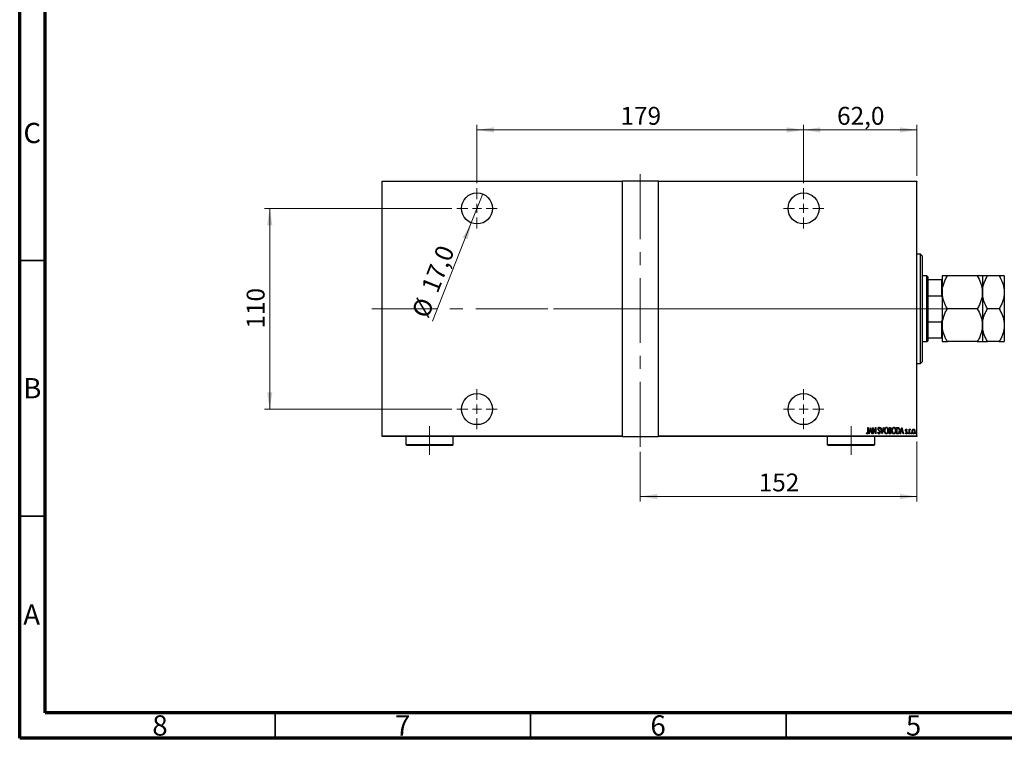
# Model space of a CAD drawing. Units: millimetres. Extents: x 15 to 417, y 5 to 292.
# Drawn here: x 15 to 208, y 5 to 146 of the extents above; entities that cross this region are included whole.
import ezdxf

# ---------------------------------------------------------------- set-up
doc = ezdxf.new("R2010")
doc.units = ezdxf.units.MM
doc.linetypes.add('CENTERX2', pattern=[20.32, 12.7, -2.54, 2.54, -2.54])
doc.styles.add('SLDTEXTSTYLE0', font='TXT', dxfattribs={"width": 0.75})
doc.dimstyles.new('SLDDIMSTYLE0', dxfattribs={"dimtxt": 3.5, "dimasz": 3.302, "dimexe": 0, "dimexo": 0.0625, "dimgap": 0.875, "dimtad": 1, "dimdec": 0, "dimlfac": 2.8, "dimrnd": 1e-09, "dimzin": 12, "dimdsep": 46, "dimtxsty": 'SLDTEXTSTYLE0', "dimsah": 1, "dimcen": 0.09, "dimadec": 0, "dimazin": 3, "dimtfac": 1, "dimtdec": 0, "dimtofl": 0, "dimtmove": 0, "dimatfit": 3, "dimfxl": 1, "dimfrac": 2, "dimtolj": 1, "dimtzin": 12, "dimarcsym": 0})
doc.dimstyles.new('SLDDIMSTYLE5', dxfattribs={"dimtxt": 3.5, "dimasz": 3.302, "dimexe": 0, "dimexo": 0.0625, "dimgap": 0.875, "dimtad": 1, "dimdec": 1, "dimlfac": 2.8, "dimrnd": 1e-09, "dimzin": 12, "dimdsep": 46, "dimtxsty": 'SLDTEXTSTYLE0', "dimblk1": 'NONE', "dimsah": 1, "dimcen": 0, "dimadec": 0, "dimazin": 3, "dimtfac": 1, "dimtdec": 1, "dimtmove": 0, "dimatfit": 3, "dimldrblk": 'NONE', "dimfxl": 1, "dimfrac": 2, "dimtolj": 1, "dimtzin": 12, "dimarcsym": 0})
doc.dimstyles.new('SLDDIMSTYLE6', dxfattribs={"dimtxt": 3.5, "dimasz": 3.302, "dimexe": 0, "dimexo": 0.0625, "dimgap": 0.875, "dimtad": 1, "dimdec": 1, "dimlfac": 2.8, "dimrnd": 1e-09, "dimzin": 12, "dimdsep": 46, "dimtxsty": 'SLDTEXTSTYLE0', "dimsah": 1, "dimcen": 0.09, "dimadec": 0, "dimazin": 3, "dimtfac": 1, "dimtdec": 1, "dimtmove": 0, "dimatfit": 0, "dimfxl": 1, "dimfrac": 2, "dimtolj": 1, "dimtzin": 12, "dimarcsym": 0})

# ---------------------------------------------------------------- blocks, each defined once
blk = doc.blocks.new('_D_13')
at = {"color": 7, "linetype": 'Continuous', "lineweight": 0}
for p, q in [((190.58, 63.06), (190.58, 51.31)), ((136.48, 61.06), (136.48, 51.31)), ((136.48, 52.31), (190.58, 52.31))]:
    blk.add_line(p, q, dxfattribs=at)
at = {"color": 7, "linetype": 'Continuous', "lineweight": 18}
for points in [[(136.48, 52.31), (139.78, 51.8), (139.78, 52.82)], [(190.58, 52.31), (187.28, 52.82), (187.28, 51.8)]]:
    blk.add_solid(points, dxfattribs=at)
at = {"color": 7, "linetype": 'Continuous', "lineweight": 18, "insert": (159.65, 56.82), "char_height": 3.5, "attachment_point": 1, "style": 'SLDTEXTSTYLE0'}
blk.add_mtext('152', dxfattribs=at)
blk = doc.blocks.new('_D_14')
at = {"color": 7, "linetype": 'Continuous', "lineweight": 0}
for q in [(105.63, 111.53), (95.79, 86.61)]:
    blk.add_line((103.4, 105.88), q, dxfattribs=at)
at = {"color": 7, "linetype": 'Continuous', "lineweight": 18}
blk.add_solid([(103.4, 105.88), (101.71, 102.99), (102.66, 102.62)], dxfattribs=at)
at = {"color": 7, "linetype": 'Continuous', "lineweight": 18, "char_height": 3.5, "attachment_point": 1, "rotation": 68.4552, "style": 'SLDTEXTSTYLE0'}
for s, insert in [('17,0', (93.52, 93.18)), ('%%c', (91.63, 88.25))]:
    blk.add_mtext(s, dxfattribs=dict(at, insert=insert))
blk = doc.blocks.new('_None')
blk = doc.blocks.new('_D_15')
at = {"color": 7, "linetype": 'Continuous', "lineweight": 0}
for p, q in [((104.51, 113.63), (104.51, 125.06)), ((104.51, 124.06), (168.44, 124.06)), ((168.44, 113.63), (168.44, 125.06))]:
    blk.add_line(p, q, dxfattribs=at)
at = {"color": 7, "linetype": 'Continuous', "lineweight": 18}
for points in [[(104.51, 124.06), (107.81, 123.55), (107.81, 124.57)], [(168.44, 124.06), (165.14, 124.57), (165.14, 123.55)]]:
    blk.add_solid(points, dxfattribs=at)
at = {"color": 7, "linetype": 'Continuous', "lineweight": 18, "insert": (132.6, 128.57), "char_height": 3.5, "attachment_point": 1, "style": 'SLDTEXTSTYLE0'}
blk.add_mtext('179', dxfattribs=at)
blk = doc.blocks.new('_D_16')
at = {"color": 7, "linetype": 'Continuous', "lineweight": 0}
for p, q in [((99.58, 108.7), (62.94, 108.7)), ((63.94, 108.7), (63.94, 69.42)), ((99.58, 69.42), (62.94, 69.42))]:
    blk.add_line(p, q, dxfattribs=at)
at = {"color": 7, "linetype": 'Continuous', "lineweight": 18}
for points in [[(63.94, 108.7), (63.43, 105.4), (64.45, 105.4)], [(63.94, 69.42), (64.45, 72.72), (63.43, 72.72)]]:
    blk.add_solid(points, dxfattribs=at)
at = {"color": 7, "linetype": 'Continuous', "lineweight": 18, "insert": (59.43, 85.18), "char_height": 3.5, "attachment_point": 1, "rotation": 90, "style": 'SLDTEXTSTYLE0'}
blk.add_mtext('110', dxfattribs=at)
blk = doc.blocks.new('_D_17')
at = {"color": 7, "linetype": 'Continuous', "lineweight": 0}
for p, q in [((168.44, 113.63), (168.44, 125.06)), ((168.44, 124.06), (190.58, 124.06)), ((190.58, 115.06), (190.58, 125.06))]:
    blk.add_line(p, q, dxfattribs=at)
at = {"color": 7, "linetype": 'Continuous', "lineweight": 18}
for points in [[(168.44, 124.06), (171.74, 123.55), (171.74, 124.57)], [(190.58, 124.06), (187.28, 124.57), (187.28, 123.55)]]:
    blk.add_solid(points, dxfattribs=at)
at = {"color": 7, "linetype": 'Continuous', "lineweight": 18, "insert": (174.99, 128.57), "char_height": 3.5, "attachment_point": 1, "style": 'SLDTEXTSTYLE0'}
blk.add_mtext('62,0', dxfattribs=at)
blk = doc.blocks.new('SW_CENTERMARKSYMBOL_3')
at = {"color": 0, "linetype": 'Continuous', "lineweight": 18}
for p, q in [((0, 1.79), (0, 3.93)), ((-1.79, 0), (-3.93, 0)), ((0, 0), (-0.89, 0)), ((0, 0), (0, 0.89)), ((0, 0), (0, -0.89)), ((0, 0), (0.89, 0)), ((1.79, 0), (3.93, 0)), ((0, -1.79), (0, -3.93))]:
    blk.add_line(p, q, dxfattribs=at)
blk = doc.blocks.new('SW_CENTERMARKSYMBOL_4')
at = {"color": 0, "linetype": 'Continuous', "lineweight": 18}
for p, q in [((0, 1.79), (0, 3.93)), ((-1.79, 0), (-3.93, 0)), ((0, 0), (-0.89, 0)), ((0, 0), (0, 0.89)), ((0, 0), (0, -0.89)), ((0, 0), (0.89, 0)), ((1.79, 0), (3.93, 0)), ((0, -1.79), (0, -3.93))]:
    blk.add_line(p, q, dxfattribs=at)
blk = doc.blocks.new('SW_CENTERMARKSYMBOL_5')
at = {"color": 0, "linetype": 'Continuous', "lineweight": 18}
for p, q in [((0, 1.79), (0, 3.93)), ((-1.79, 0), (-3.93, 0)), ((0, 0), (-0.89, 0)), ((0, 0), (0, 0.89)), ((0, 0), (0, -0.89)), ((0, 0), (0.89, 0)), ((1.79, 0), (3.93, 0)), ((0, -1.79), (0, -3.93))]:
    blk.add_line(p, q, dxfattribs=at)
blk = doc.blocks.new('SW_CENTERMARKSYMBOL_6')
at = {"color": 0, "linetype": 'Continuous', "lineweight": 18}
for p, q in [((0, 1.79), (0, 3.93)), ((-1.79, 0), (-3.93, 0)), ((0, 0), (-0.89, 0)), ((0, 0), (0, 0.89)), ((0, 0), (0, -0.89)), ((0, 0), (0.89, 0)), ((1.79, 0), (3.93, 0)), ((0, -1.79), (0, -3.93))]:
    blk.add_line(p, q, dxfattribs=at)

msp = doc.modelspace()

# ---------------------------------------------------------------- linework, layer by layer
at = {"color": 7, "linetype": 'Continuous', "lineweight": 70}
for p, q in [((15, 5), (15, 292)), ((20, 10), (20, 287)), ((410, 10), (20, 10)), ((415, 5), (15, 5))]:
    msp.add_line(p, q, dxfattribs=at)
at = {"color": 7, "linetype": 'CENTERX2', "lineweight": 18}
for p, q in [((136.4757, 62.06), (136.4757, 116.06)), ((83.94, 89.06), (142.0471, 89.06)), ((194.5471, 89.06), (112.1543, 89.06)), ((130.9043, 89.06), (192.5829, 89.06)), ((190.7257, 89.06), (197.4757, 89.06)), ((95.2257, 60.4886), (95.2257, 66.0957)), ((177.7257, 60.4886), (177.7257, 66.0957))]:
    msp.add_line(p, q, dxfattribs=at)
at = {"color": 7, "linetype": 'Continuous', "lineweight": 25}
for p, q in [((85.94, 114.06), (132.9043, 114.06)), ((85.94, 113.9529), (85.94, 114.06)), ((132.9043, 113.9529), (85.94, 113.9529)), ((85.94, 64.1671), (85.94, 113.9529)), ((132.9043, 114.06), (132.9043, 113.9529)), ((140.0471, 114.06), (132.9043, 114.06)), ((132.9043, 113.9529), (132.9043, 64.1671)), ((140.0471, 114.06), (190.5829, 114.06)), ((140.0471, 113.9529), (140.0471, 114.06)), ((140.0471, 64.1671), (140.0471, 113.9529)), ((190.5829, 113.9529), (140.0471, 113.9529)), ((190.5829, 114.06), (190.5829, 113.9529)), ((190.5829, 64.1671), (190.5829, 113.9529)), ((191.2971, 99.7743), (190.5829, 99.7743)), ((191.6543, 99.4171), (191.2971, 99.7743)), ((191.2971, 78.3457), (191.2971, 99.7743)), ((191.6543, 99.4171), (191.6543, 78.7029)), ((192.5471, 95.4886), (191.6543, 95.4886)), ((192.7257, 95.31), (192.5471, 95.4886)), ((192.5471, 82.6314), (192.5471, 95.4886)), ((192.7257, 95.31), (192.7257, 94.7743)), ((192.7257, 94.7743), (192.7257, 91.5917)), ((192.7257, 94.7743), (195.4757, 94.7743)), ((195.4757, 91.5917), (195.4757, 94.7743)), ((195.4757, 94.7743), (195.5829, 94.7743)), ((195.5829, 95.4886), (195.5829, 92.2743)), ((202.4455, 95.4886), (196.5774, 95.4886)), ((203.44, 95.4886), (203.44, 92.2743)), ((206.7312, 95.4886), (204.4345, 95.4886)), ((207.7257, 95.4886), (207.7257, 92.2743)), ((192.7257, 91.5917), (192.7257, 86.5283)), ((192.7257, 91.5917), (195.4757, 91.5917)), ((195.5829, 91.3142), (195.4757, 91.5917)), ((195.5829, 92.2743), (195.5829, 85.8457)), ((203.44, 92.2743), (203.44, 85.8457)), ((207.7257, 92.2743), (207.7257, 85.8457)), ((202.4455, 89.06), (196.5774, 89.06)), ((206.7312, 89.06), (204.4345, 89.06)), ((195.4757, 86.5283), (195.5829, 86.8058)), ((192.7257, 86.5283), (192.7257, 83.3457)), ((192.7257, 86.5283), (195.4757, 86.5283)), ((195.4757, 83.3457), (195.4757, 86.5283)), ((195.5829, 85.8457), (195.5829, 82.6314)), ((203.44, 85.8457), (203.44, 82.6314)), ((207.7257, 85.8457), (207.7257, 82.6314)), ((192.7257, 83.3457), (192.7257, 82.81)), ((192.7257, 83.3457), (195.4757, 83.3457)), ((195.5829, 83.3457), (195.4757, 83.3457)), ((191.6543, 82.6314), (192.5471, 82.6314)), ((192.5471, 82.6314), (192.7257, 82.81)), ((202.4455, 82.6314), (196.5774, 82.6314)), ((206.7312, 82.6314), (204.4345, 82.6314)), ((190.5829, 78.3457), (191.2971, 78.3457)), ((191.2971, 78.3457), (191.6543, 78.7029)), ((180.9995, 65.8457), (181.0636, 65.8457)), ((180.9995, 65.0141), (180.9995, 65.8457)), ((181.0636, 65.8457), (181.0636, 65.0016)), ((181.1918, 64.5957), (181.5123, 65.8457)), ((181.5204, 65.6048), (181.3972, 65.1246)), ((181.5123, 65.8457), (181.5284, 65.8457)), ((181.6436, 65.1246), (181.5204, 65.6048)), ((181.5284, 65.8457), (181.8489, 64.5957)), ((182.0091, 65.8457), (182.0227, 65.8457)), ((182.0091, 64.5957), (182.0091, 65.8457)), ((182.0227, 65.8457), (182.5059, 64.8604)), ((182.0732, 65.5788), (182.0732, 64.5957)), ((182.5555, 64.5957), (182.0732, 65.5788)), ((182.5059, 65.8457), (182.57, 65.8457)), ((182.5059, 64.8604), (182.5059, 65.8457)), ((182.57, 65.8457), (182.57, 64.5957)), ((183.3873, 65.6662), (183.3272, 65.5893)), ((183.4995, 65.8457), (183.5694, 65.8457)), ((183.82, 64.5957), (183.4995, 65.8457)), ((183.5694, 65.8457), (183.828, 64.8366)), ((183.828, 64.8366), (184.0867, 65.8457)), ((184.1566, 65.8457), (183.8361, 64.5957)), ((184.0867, 65.8457), (184.1566, 65.8457)), ((185.1662, 65.8457), (185.3064, 65.8457)), ((185.1662, 64.5957), (185.1662, 65.8457)), ((185.3182, 65.7175), (185.2303, 65.7175)), ((185.2303, 65.7175), (185.2303, 65.3169)), ((186.6405, 65.8457), (186.7905, 65.8457)), ((186.6405, 64.5957), (186.6405, 65.8457)), ((186.7572, 65.7175), (186.7047, 65.7175)), ((186.7047, 65.7175), (186.7047, 64.7239)), ((187.3297, 64.5957), (187.6502, 65.8457)), ((187.6582, 65.6048), (187.535, 65.1246)), ((187.6502, 65.8457), (187.6662, 65.8457)), ((187.7814, 65.1246), (187.6582, 65.6048)), ((187.6662, 65.8457), (187.9867, 64.5957)), ((85.94, 64.1671), (132.9043, 64.1671)), ((85.94, 64.06), (85.94, 64.1671)), ((132.9043, 64.06), (85.94, 64.06)), ((90.5829, 64.06), (90.5829, 62.4886)), ((99.8686, 62.4886), (99.8686, 64.06)), ((132.9043, 64.1671), (132.9043, 64.06)), ((132.9043, 64.06), (140.0471, 64.06)), ((140.0471, 64.1671), (190.5829, 64.1671)), ((140.0471, 64.06), (140.0471, 64.1671)), ((190.5829, 64.06), (140.0471, 64.06)), ((173.0829, 64.06), (173.0829, 62.4886)), ((180.7111, 64.7079), (180.7501, 64.804)), ((181.2617, 64.5957), (181.1918, 64.5957)), ((181.3644, 64.9964), (181.2617, 64.5957)), ((181.6764, 64.9964), (181.3644, 64.9964)), ((181.3972, 65.1246), (181.6436, 65.1246)), ((181.779, 64.5957), (181.6764, 64.9964)), ((181.8489, 64.5957), (181.779, 64.5957)), ((182.0732, 64.5957), (182.0091, 64.5957)), ((182.3686, 62.4886), (182.3686, 64.06)), ((182.57, 64.5957), (182.5555, 64.5957)), ((182.9707, 64.8369), (183.0333, 64.9002)), ((183.8361, 64.5957), (183.82, 64.5957)), ((185.3645, 64.5957), (185.1662, 64.5957)), ((185.2303, 65.3169), (185.2739, 65.3169)), ((185.2303, 65.1887), (185.2303, 64.7239)), ((185.2731, 65.1887), (185.2303, 65.1887)), ((185.2303, 64.7239), (185.3252, 64.7239)), ((186.8707, 64.5957), (186.6405, 64.5957)), ((186.7047, 64.7239), (186.7908, 64.7239)), ((187.3995, 64.5957), (187.3297, 64.5957)), ((187.5022, 64.9964), (187.3995, 64.5957)), ((187.8142, 64.9964), (187.5022, 64.9964)), ((187.535, 65.1246), (187.7814, 65.1246)), ((187.9168, 64.5957), (187.8142, 64.9964)), ((187.9867, 64.5957), (187.9168, 64.5957)), ((188.3713, 64.7034), (188.4154, 64.788)), ((188.6918, 65.3952), (188.6468, 65.3169)), ((189.0764, 65.5092), (189.1405, 65.5092)), ((189.0764, 64.5957), (189.0764, 65.5092)), ((189.1405, 64.5957), (189.0764, 64.5957)), ((189.1405, 65.5092), (189.1405, 65.3747)), ((189.1405, 64.9027), (189.1405, 64.5957)), ((189.3489, 65.4939), (189.3123, 65.3967)), ((190.5829, 64.1671), (190.5829, 64.06)), ((90.5829, 62.4886), (90.7614, 62.31)), ((90.5829, 62.4886), (99.8686, 62.4886)), ((99.69, 62.31), (90.7614, 62.31)), ((99.69, 62.31), (99.8686, 62.4886)), ((173.0829, 62.4886), (173.2614, 62.31)), ((173.0829, 62.4886), (182.3686, 62.4886)), ((182.19, 62.31), (173.2614, 62.31)), ((182.19, 62.31), (182.3686, 62.4886))]:
    msp.add_line(p, q, dxfattribs=at)
at = {"color": 7, "linetype": 'Continuous', "lineweight": 35}
for p, q in [((20, 98.5), (15, 98.5)), ((20, 48.5), (15, 48.5)), ((65, 10), (65, 5)), ((115, 10), (115, 5)), ((165, 10), (165, 5))]:
    msp.add_line(p, q, dxfattribs=at)
at = {"color": 7, "linetype": 'Continuous', "lineweight": 25}
for centre in [(104.5114, 108.7029), (168.44, 108.7029), (104.5114, 69.4171), (168.44, 69.4171)]:
    msp.add_circle(centre, 3.0357, dxfattribs=at)
for points, knots in [([(195.5829, 92.2743), (195.597, 92.5538), (195.6257, 93.1186), (195.8473, 93.9408), (196.1638, 94.7357), (196.4391, 95.2369), (196.5774, 95.4886)], [0, 0, 0, 0, 0.24957759, 0.50436344, 0.75104659, 1, 1, 1, 1]), ([(196.5774, 95.4886), (196.4119, 95.4886), (196.1518, 95.4886), (195.8835, 95.4886), (195.7164, 95.4886), (195.6045, 95.4886), (195.5901, 95.4886), (195.5829, 95.4886)], [0, 0, 0, 0, 0.30002039, 0.47173357, 0.64447489, 0.82131528, 1, 1, 1, 1]), ([(202.4455, 95.4886), (202.6793, 95.0483), (203.0335, 94.3814), (203.3197, 93.4264), (203.4269, 92.7957), (203.4366, 92.4089), (203.44, 92.2743)], [0, 0, 0, 0, 0.43204503, 0.65434866, 0.87965252, 1, 1, 1, 1]), ([(203.44, 95.4886), (203.4398, 95.4886), (203.437, 95.4886), (203.3077, 95.4886), (202.9183, 95.4886), (202.5786, 95.4886), (202.4455, 95.4886)], [0, 0, 0, 0, 0.028692942, 0.387498587, 0.760087587, 1, 1, 1, 1]), ([(203.44, 92.2743), (203.4542, 92.5538), (203.4828, 93.1186), (203.7045, 93.9408), (204.0209, 94.7357), (204.2962, 95.2369), (204.4345, 95.4886)], [0, 0, 0, 0, 0.24957759, 0.50436344, 0.75104659, 1, 1, 1, 1]), ([(204.4345, 95.4886), (204.2558, 95.4886), (203.8968, 95.4886), (203.5208, 95.4886), (203.4672, 95.4886), (203.44, 95.4886)], [0, 0, 0, 0, 0.32825241, 0.65919375, 1, 1, 1, 1]), ([(206.7312, 95.4886), (206.965, 95.0483), (207.3192, 94.3814), (207.6054, 93.4264), (207.7126, 92.7957), (207.7223, 92.4089), (207.7257, 92.2743)], [0, 0, 0, 0, 0.43204503, 0.65434866, 0.87965252, 1, 1, 1, 1]), ([(207.7257, 95.4886), (207.7252, 95.4886), (207.721, 95.4886), (207.584, 95.4886), (207.1987, 95.4886), (206.8636, 95.4886), (206.7312, 95.4886)], [0, 0, 0, 0, 0.04378885, 0.39612543, 0.76134405, 1, 1, 1, 1]), ([(196.5774, 89.06), (196.4571, 89.2776), (196.2159, 89.7141), (195.9227, 90.4023), (195.7011, 91.1217), (195.6103, 91.6861), (195.5853, 92.0722), (195.5837, 92.2069), (195.5829, 92.2743)], [0, 0, 0, 0, 0.21551346, 0.43221916, 0.65444695, 0.87967396, 0.93979786, 1, 1, 1, 1]), ([(203.44, 92.2743), (203.4258, 91.9948), (203.3972, 91.4299), (203.1755, 90.6078), (202.8591, 89.8128), (202.5838, 89.3117), (202.4455, 89.06)], [0, 0, 0, 0, 0.24957759, 0.50436344, 0.75104659, 1, 1, 1, 1]), ([(204.4345, 89.06), (204.2007, 89.5003), (203.8465, 90.1672), (203.5603, 91.1221), (203.4531, 91.7529), (203.4434, 92.1396), (203.44, 92.2743)], [0, 0, 0, 0, 0.43204503, 0.65434866, 0.87965252, 1, 1, 1, 1]), ([(207.7257, 92.2743), (207.7115, 91.9948), (207.6829, 91.4299), (207.4612, 90.6078), (207.1448, 89.8128), (206.8695, 89.3117), (206.7312, 89.06)], [0, 0, 0, 0, 0.24957759, 0.50436344, 0.75104659, 1, 1, 1, 1]), ([(195.5829, 85.8457), (195.5864, 85.9851), (195.5934, 86.2646), (195.6499, 86.684), (195.7389, 87.1025), (195.8599, 87.5128), (196.0561, 88.0446), (196.2962, 88.5599), (196.5069, 88.9347), (196.5774, 89.06)], [0, 0, 0, 0, 0.12448311, 0.24965338, 0.37677921, 0.50448321, 0.62764779, 0.87544034, 1, 1, 1, 1]), ([(202.4455, 89.06), (202.6793, 88.6197), (203.0335, 87.9528), (203.3197, 86.9979), (203.4269, 86.3671), (203.4366, 85.9804), (203.44, 85.8457)], [0, 0, 0, 0, 0.43204503, 0.65434866, 0.87965252, 1, 1, 1, 1]), ([(203.44, 85.8457), (203.4542, 86.1252), (203.4828, 86.6901), (203.7045, 87.5122), (204.0209, 88.3072), (204.2962, 88.8083), (204.4345, 89.06)], [0, 0, 0, 0, 0.24957759, 0.50436344, 0.75104659, 1, 1, 1, 1]), ([(206.7312, 89.06), (206.965, 88.6197), (207.3192, 87.9528), (207.6054, 86.9979), (207.7126, 86.3671), (207.7223, 85.9804), (207.7257, 85.8457)], [0, 0, 0, 0, 0.43204503, 0.65434866, 0.87965252, 1, 1, 1, 1]), ([(196.5774, 82.6314), (196.4571, 82.8491), (196.216, 83.2856), (195.9224, 83.9737), (195.7023, 84.6932), (195.5961, 85.3243), (195.5863, 85.7111), (195.5829, 85.8457)], [0, 0, 0, 0, 0.21551768, 0.43222764, 0.65445979, 0.87969122, 1, 1, 1, 1]), ([(203.44, 85.8457), (203.4258, 85.5662), (203.3972, 85.0014), (203.1755, 84.1792), (202.8591, 83.3843), (202.5838, 82.8831), (202.4455, 82.6314)], [0, 0, 0, 0, 0.24957759, 0.50436344, 0.75104659, 1, 1, 1, 1]), ([(204.4345, 82.6314), (204.2007, 83.0717), (203.8465, 83.7386), (203.5603, 84.6936), (203.4531, 85.3243), (203.4434, 85.7111), (203.44, 85.8457)], [0, 0, 0, 0, 0.43204503, 0.65434866, 0.87965252, 1, 1, 1, 1]), ([(207.7257, 85.8457), (207.7115, 85.5662), (207.6829, 85.0014), (207.4612, 84.1792), (207.1448, 83.3843), (206.8695, 82.8831), (206.7312, 82.6314)], [0, 0, 0, 0, 0.24957759, 0.50436344, 0.75104659, 1, 1, 1, 1]), ([(195.5829, 82.6314), (195.5831, 82.6314), (195.5858, 82.6314), (195.7151, 82.6314), (196.1046, 82.6314), (196.4443, 82.6314), (196.5774, 82.6314)], [0, 0, 0, 0, 0.02869294, 0.38749859, 0.76008759, 1, 1, 1, 1]), ([(202.4455, 82.6314), (202.6096, 82.6314), (202.9621, 82.6314), (203.3521, 82.6314), (203.4104, 82.6314), (203.44, 82.6314)], [0, 0, 0, 0, 0.30024362, 0.64468342, 1, 1, 1, 1]), ([(203.44, 82.6314), (203.4405, 82.6314), (203.4448, 82.6314), (203.5817, 82.6314), (203.967, 82.6314), (204.3021, 82.6314), (204.4345, 82.6314)], [0, 0, 0, 0, 0.04378885, 0.39612543, 0.76134405, 1, 1, 1, 1]), ([(206.7312, 82.6314), (206.91, 82.6314), (207.2689, 82.6314), (207.6449, 82.6314), (207.6985, 82.6314), (207.7257, 82.6314)], [0, 0, 0, 0, 0.32825241, 0.65919375, 1, 1, 1, 1]), ([(183.0188, 65.586), (183.024, 65.6493), (183.0318, 65.7442), (183.0961, 65.8359), (183.1487, 65.8723), (183.1801, 65.876), (183.1958, 65.8778)], [0, 0, 0, 0, 0.49935234, 0.74933738, 0.87474309, 1, 1, 1, 1]), ([(183.0598, 65.3957), (183.0465, 65.4301), (183.0226, 65.4915), (183.0199, 65.5571), (183.0188, 65.586)], [0, 0, 0, 0, 0.55974952, 1, 1, 1, 1]), ([(183.1878, 65.7496), (183.179, 65.7489), (183.1613, 65.7475), (183.1302, 65.7298), (183.0916, 65.6798), (183.0864, 65.6267), (183.0829, 65.5913)], [0, 0, 0, 0, 0.12557432, 0.25150685, 0.50145772, 1, 1, 1, 1]), ([(183.0829, 65.5913), (183.0855, 65.5592), (183.0902, 65.5017), (183.1187, 65.4518), (183.1312, 65.4298)], [0, 0, 0, 0, 0.559461822, 1, 1, 1, 1]), ([(183.3272, 65.5893), (183.3106, 65.6274), (183.2874, 65.6805), (183.237, 65.7397), (183.2041, 65.7463), (183.1878, 65.7496)], [0, 0, 0, 0, 0.56186521, 0.78176315, 1, 1, 1, 1]), ([(183.1958, 65.8778), (183.2236, 65.8711), (183.2796, 65.8576), (183.3408, 65.7719), (183.3697, 65.7063), (183.3873, 65.6662)], [0, 0, 0, 0, 0.27711437, 0.55752173, 1, 1, 1, 1]), ([(184.2527, 65.2152), (184.2649, 65.3555), (184.2832, 65.5659), (184.4157, 65.7755), (184.5281, 65.8634), (184.5978, 65.873), (184.6326, 65.8778)], [0, 0, 0, 0, 0.49981861, 0.7498787, 0.87516658, 1, 1, 1, 1]), ([(184.6358, 65.7496), (184.6075, 65.7458), (184.5506, 65.7382), (184.4575, 65.669), (184.3416, 65.5028), (184.3267, 65.3305), (184.3168, 65.2157)], [0, 0, 0, 0, 0.12495466, 0.25033552, 0.50047188, 1, 1, 1, 1]), ([(184.6326, 65.8778), (184.6677, 65.874), (184.7379, 65.8663), (184.8545, 65.7828), (184.9912, 65.5734), (185.0097, 65.362), (185.022, 65.2212)], [0, 0, 0, 0, 0.12513712, 0.25038887, 0.50061598, 1, 1, 1, 1]), ([(184.9579, 65.2215), (184.9479, 65.3359), (184.9329, 65.5077), (184.8146, 65.6715), (184.7207, 65.7387), (184.6641, 65.7459), (184.6358, 65.7496)], [0, 0, 0, 0, 0.499335836, 0.749569202, 0.874980625, 1, 1, 1, 1]), ([(185.2739, 65.3169), (185.3061, 65.3173), (185.3699, 65.3183), (185.4592, 65.4013), (185.4663, 65.4834), (185.4707, 65.5337)], [0, 0, 0, 0, 0.28200809, 0.5596255, 1, 1, 1, 1]), ([(185.3064, 65.8457), (185.3436, 65.8433), (185.3996, 65.8398), (185.4585, 65.7938), (185.5199, 65.7026), (185.5282, 65.61), (185.5348, 65.536)], [0, 0, 0, 0, 0.24997088, 0.37536857, 0.50110261, 1, 1, 1, 1]), ([(185.4707, 65.5337), (185.4694, 65.5591), (185.4667, 65.6099), (185.4365, 65.6775), (185.3784, 65.714), (185.3383, 65.7163), (185.3182, 65.7175)], [0, 0, 0, 0, 0.28102249, 0.56057797, 0.77964949, 1, 1, 1, 1]), ([(185.5348, 65.536), (185.5325, 65.4818), (185.5285, 65.3853), (185.4754, 65.3052), (185.4521, 65.27)], [0, 0, 0, 0, 0.5610148, 1, 1, 1, 1]), ([(185.7271, 65.2152), (185.7393, 65.3555), (185.7575, 65.5659), (185.89, 65.7755), (186.0025, 65.8634), (186.0722, 65.873), (186.1069, 65.8778)], [0, 0, 0, 0, 0.49981861, 0.7498787, 0.87516658, 1, 1, 1, 1]), ([(186.1102, 65.7496), (186.0818, 65.7458), (186.025, 65.7382), (185.9318, 65.669), (185.8159, 65.5028), (185.8011, 65.3305), (185.7912, 65.2157)], [0, 0, 0, 0, 0.12495466, 0.25033552, 0.50047188, 1, 1, 1, 1]), ([(186.1069, 65.8778), (186.1421, 65.874), (186.2123, 65.8663), (186.3289, 65.7828), (186.4656, 65.5734), (186.484, 65.362), (186.4963, 65.2212)], [0, 0, 0, 0, 0.12513712, 0.25038887, 0.50061598, 1, 1, 1, 1]), ([(186.4322, 65.2215), (186.4223, 65.3359), (186.4073, 65.5077), (186.2889, 65.6715), (186.1951, 65.7387), (186.1385, 65.7459), (186.1102, 65.7496)], [0, 0, 0, 0, 0.499335836, 0.749569202, 0.874980625, 1, 1, 1, 1]), ([(186.9879, 65.6825), (186.9457, 65.6949), (186.8703, 65.7172), (186.7919, 65.7174), (186.7572, 65.7175)], [0, 0, 0, 0, 0.55883282, 1, 1, 1, 1]), ([(186.7905, 65.8457), (186.8362, 65.8454), (186.9177, 65.8449), (186.9929, 65.8141), (187.0259, 65.8006)], [0, 0, 0, 0, 0.56098947, 1, 1, 1, 1]), ([(187.1854, 65.2052), (187.1784, 65.3064), (187.1687, 65.4475), (187.0856, 65.6128), (187.0204, 65.6593), (186.9879, 65.6825)], [0, 0, 0, 0, 0.55990229, 0.78050858, 1, 1, 1, 1]), ([(187.0259, 65.8006), (187.0718, 65.7588), (187.1639, 65.6748), (187.235, 65.4596), (187.244, 65.3015), (187.2495, 65.2049)], [0, 0, 0, 0, 0.2783662, 0.55895513, 1, 1, 1, 1]), ([(180.8903, 64.5637), (180.8681, 64.5677), (180.8235, 64.5757), (180.7627, 64.6315), (180.7307, 64.6789), (180.7111, 64.7079)], [0, 0, 0, 0, 0.27838077, 0.5586592, 1, 1, 1, 1]), ([(180.7501, 64.804), (180.7666, 64.785), (180.7961, 64.7509), (180.8309, 64.7224), (180.8463, 64.7099)], [0, 0, 0, 0, 0.5601341, 1, 1, 1, 1]), ([(180.8463, 64.7099), (180.8547, 64.7044), (180.8697, 64.6946), (180.8875, 64.6927), (180.8954, 64.6919)], [0, 0, 0, 0, 0.56037899, 1, 1, 1, 1]), ([(181.0636, 65.0016), (181.0654, 64.9145), (181.068, 64.7842), (181.0186, 64.6381), (180.9558, 64.573), (180.9121, 64.5668), (180.8903, 64.5637)], [0, 0, 0, 0, 0.50167398, 0.75082177, 0.87563304, 1, 1, 1, 1]), ([(180.8954, 64.6919), (180.9104, 64.6957), (180.9406, 64.7034), (180.9776, 64.7558), (181.0023, 64.8607), (181.0006, 64.9527), (180.9995, 65.0141)], [0, 0, 0, 0, 0.12337632, 0.24837406, 0.49799433, 1, 1, 1, 1]), ([(183.1938, 64.5637), (183.1592, 64.5725), (183.0896, 64.5903), (183.0182, 64.701), (182.9887, 64.7853), (182.9707, 64.8369)], [0, 0, 0, 0, 0.2764904, 0.55718988, 1, 1, 1, 1]), ([(183.0333, 64.9002), (183.0513, 64.8518), (183.0765, 64.7844), (183.1348, 64.7075), (183.175, 64.6971), (183.195, 64.6919)], [0, 0, 0, 0, 0.56179554, 0.7823694, 1, 1, 1, 1]), ([(183.1803, 65.2257), (183.1554, 65.2558), (183.111, 65.3095), (183.0754, 65.3694), (183.0598, 65.3957)], [0, 0, 0, 0, 0.56029132, 1, 1, 1, 1]), ([(183.1312, 65.4298), (183.1491, 65.4062), (183.1812, 65.3639), (183.2151, 65.3233), (183.2301, 65.3053)], [0, 0, 0, 0, 0.55993166, 1, 1, 1, 1]), ([(183.313, 65.0264), (183.2916, 65.0658), (183.2533, 65.1363), (183.2026, 65.1984), (183.1803, 65.2257)], [0, 0, 0, 0, 0.5596626, 1, 1, 1, 1]), ([(183.4034, 64.902), (183.3954, 64.829), (183.3834, 64.7193), (183.3098, 64.6121), (183.2485, 64.5698), (183.212, 64.5657), (183.1938, 64.5637)], [0, 0, 0, 0, 0.4989333, 0.74944517, 0.87484302, 1, 1, 1, 1]), ([(183.195, 64.6919), (183.2068, 64.693), (183.2305, 64.6954), (183.2718, 64.7196), (183.3268, 64.7841), (183.3343, 64.8559), (183.3393, 64.9037)], [0, 0, 0, 0, 0.12544271, 0.25110805, 0.50122462, 1, 1, 1, 1]), ([(183.2301, 65.3053), (183.2832, 65.2383), (183.3779, 65.1187), (183.3956, 64.9681), (183.4034, 64.902)], [0, 0, 0, 0, 0.56052254, 1, 1, 1, 1]), ([(183.3393, 64.9037), (183.3378, 64.9274), (183.3352, 64.9697), (183.3198, 65.0091), (183.313, 65.0264)], [0, 0, 0, 0, 0.55979432, 1, 1, 1, 1]), ([(184.6386, 64.5637), (184.6039, 64.5677), (184.5344, 64.5758), (184.4197, 64.6596), (184.2851, 64.867), (184.2657, 65.076), (184.2527, 65.2152)], [0, 0, 0, 0, 0.125086571, 0.250350209, 0.500698701, 1, 1, 1, 1]), ([(184.3168, 65.2157), (184.3276, 65.1027), (184.3438, 64.9329), (184.4575, 64.7677), (184.5514, 64.7013), (184.6077, 64.695), (184.6358, 64.6919)], [0, 0, 0, 0, 0.499116032, 0.749541891, 0.874844419, 1, 1, 1, 1]), ([(184.6358, 64.6919), (184.6642, 64.6953), (184.7211, 64.702), (184.8166, 64.768), (184.9336, 64.9344), (184.9482, 65.1066), (184.9579, 65.2215)], [0, 0, 0, 0, 0.12504906, 0.25041534, 0.5004166, 1, 1, 1, 1]), ([(185.022, 65.2212), (185.0093, 65.0814), (184.9903, 64.8715), (184.8572, 64.6623), (184.7432, 64.5764), (184.6734, 64.5679), (184.6386, 64.5637)], [0, 0, 0, 0, 0.499394923, 0.74973759, 0.87498884, 1, 1, 1, 1]), ([(185.4081, 65.1739), (185.3832, 65.1793), (185.3387, 65.1888), (185.2932, 65.1887), (185.2731, 65.1887)], [0, 0, 0, 0, 0.55924353, 1, 1, 1, 1]), ([(185.3252, 64.7239), (185.359, 64.7244), (185.4262, 64.7253), (185.5202, 64.8119), (185.5292, 64.8979), (185.5348, 64.9505)], [0, 0, 0, 0, 0.28204065, 0.55997715, 1, 1, 1, 1]), ([(185.5989, 64.9505), (185.5913, 64.8713), (185.5798, 64.7524), (185.4945, 64.6382), (185.4237, 64.6004), (185.3842, 64.5973), (185.3645, 64.5957)], [0, 0, 0, 0, 0.49909469, 0.74899094, 0.87444953, 1, 1, 1, 1]), ([(185.5348, 64.9505), (185.5287, 65.0019), (185.5203, 65.0736), (185.4621, 65.1469), (185.4261, 65.1649), (185.4081, 65.1739)], [0, 0, 0, 0, 0.558009988, 0.779115293, 1, 1, 1, 1]), ([(185.4521, 65.27), (185.4803, 65.2496), (185.5366, 65.2087), (185.5885, 65.0927), (185.5949, 65.0045), (185.5989, 64.9505)], [0, 0, 0, 0, 0.27960802, 0.55972364, 1, 1, 1, 1]), ([(186.113, 64.5637), (186.0782, 64.5677), (186.0088, 64.5758), (185.8941, 64.6596), (185.7595, 64.867), (185.74, 65.076), (185.7271, 65.2152)], [0, 0, 0, 0, 0.12508657, 0.25035021, 0.5006987, 1, 1, 1, 1]), ([(185.7912, 65.2157), (185.802, 65.1027), (185.8182, 64.9329), (185.9319, 64.7677), (186.0257, 64.7013), (186.0821, 64.695), (186.1102, 64.6919)], [0, 0, 0, 0, 0.499116032, 0.749541891, 0.874844419, 1, 1, 1, 1]), ([(186.1102, 64.6919), (186.1386, 64.6953), (186.1955, 64.702), (186.2909, 64.768), (186.408, 64.9344), (186.4225, 65.1066), (186.4322, 65.2215)], [0, 0, 0, 0, 0.12504906, 0.250415343, 0.500416603, 1, 1, 1, 1]), ([(186.4963, 65.2212), (186.4837, 65.0814), (186.4647, 64.8715), (186.3315, 64.6623), (186.2175, 64.5764), (186.1478, 64.5679), (186.113, 64.5637)], [0, 0, 0, 0, 0.49939492, 0.74973759, 0.87498884, 1, 1, 1, 1]), ([(186.7908, 64.7239), (186.8318, 64.7238), (186.905, 64.7237), (186.9746, 64.7459), (187.0051, 64.7557)], [0, 0, 0, 0, 0.56101833, 1, 1, 1, 1]), ([(187.2495, 65.2049), (187.2399, 65.069), (187.2278, 64.899), (187.1343, 64.7197), (187.0666, 64.6427), (186.9716, 64.6008), (186.9043, 64.5974), (186.8707, 64.5957)], [0, 0, 0, 0, 0.49913097, 0.62461611, 0.74971681, 0.87464858, 1, 1, 1, 1]), ([(187.0051, 64.7557), (187.0418, 64.786), (187.1155, 64.8467), (187.1744, 65.0103), (187.1813, 65.1313), (187.1854, 65.2052)], [0, 0, 0, 0, 0.27828406, 0.55885757, 1, 1, 1, 1]), ([(188.5296, 64.5797), (188.5099, 64.5826), (188.4705, 64.5883), (188.4126, 64.6327), (188.387, 64.6766), (188.3713, 64.7034)], [0, 0, 0, 0, 0.2793902, 0.55984476, 1, 1, 1, 1]), ([(188.4034, 65.2856), (188.4076, 65.3373), (188.4139, 65.4148), (188.4645, 65.4917), (188.508, 65.5213), (188.5337, 65.5239), (188.5466, 65.5252)], [0, 0, 0, 0, 0.499573426, 0.74964089, 0.874850745, 1, 1, 1, 1]), ([(188.4287, 65.1448), (188.4202, 65.1705), (188.4051, 65.2163), (188.4039, 65.2644), (188.4034, 65.2856)], [0, 0, 0, 0, 0.55971226, 1, 1, 1, 1]), ([(188.4154, 64.788), (188.4305, 64.7633), (188.4515, 64.7288), (188.4938, 64.6969), (188.5165, 64.6935), (188.5278, 64.6919)], [0, 0, 0, 0, 0.56021301, 0.78053889, 1, 1, 1, 1]), ([(188.5246, 65.0201), (188.5029, 65.0406), (188.4643, 65.0772), (188.4395, 65.1242), (188.4287, 65.1448)], [0, 0, 0, 0, 0.56026732, 1, 1, 1, 1]), ([(188.5446, 65.413), (188.5347, 65.4112), (188.5148, 65.4077), (188.4945, 65.3844), (188.4729, 65.3471), (188.4697, 65.3136), (188.4675, 65.2901)], [0, 0, 0, 0, 0.18568416, 0.37265111, 0.56028249, 1, 1, 1, 1]), ([(188.4675, 65.2901), (188.4685, 65.274), (188.4703, 65.2453), (188.4814, 65.2188), (188.4863, 65.2072)], [0, 0, 0, 0, 0.55988181, 1, 1, 1, 1]), ([(188.4863, 65.2072), (188.4989, 65.1878), (188.5214, 65.153), (188.5521, 65.1253), (188.5656, 65.113)], [0, 0, 0, 0, 0.55933473, 1, 1, 1, 1]), ([(188.6089, 64.926), (188.5953, 64.9454), (188.5708, 64.9801), (188.5387, 65.0079), (188.5246, 65.0201)], [0, 0, 0, 0, 0.55934871, 1, 1, 1, 1]), ([(188.5278, 64.6919), (188.54, 64.6937), (188.5646, 64.6974), (188.5917, 64.7239), (188.6205, 64.7685), (188.6247, 64.8099), (188.6277, 64.8389)], [0, 0, 0, 0, 0.18626013, 0.37329865, 0.56091665, 1, 1, 1, 1]), ([(188.6918, 64.8436), (188.6864, 64.7864), (188.6783, 64.7005), (188.6207, 64.6164), (188.5724, 64.584), (188.5438, 64.5811), (188.5296, 64.5797)], [0, 0, 0, 0, 0.4992862, 0.74948559, 0.87478447, 1, 1, 1, 1]), ([(188.6468, 65.3169), (188.6328, 65.3403), (188.6134, 65.3729), (188.5765, 65.4067), (188.5552, 65.4109), (188.5446, 65.413)], [0, 0, 0, 0, 0.56075628, 0.78112757, 1, 1, 1, 1]), ([(188.5466, 65.5252), (188.5653, 65.521), (188.6028, 65.5124), (188.6509, 65.4617), (188.6763, 65.4205), (188.6918, 65.3952)], [0, 0, 0, 0, 0.27772841, 0.55839452, 1, 1, 1, 1]), ([(188.5656, 65.113), (188.588, 65.0919), (188.628, 65.0542), (188.6543, 65.006), (188.6658, 64.9848)], [0, 0, 0, 0, 0.56031028, 1, 1, 1, 1]), ([(188.6277, 64.8389), (188.6269, 64.8557), (188.6254, 64.8859), (188.614, 64.9137), (188.6089, 64.926)], [0, 0, 0, 0, 0.56007783, 1, 1, 1, 1]), ([(188.6658, 64.9848), (188.6744, 64.9591), (188.6897, 64.9132), (188.6912, 64.8649), (188.6918, 64.8436)], [0, 0, 0, 0, 0.559690932, 1, 1, 1, 1]), ([(188.8361, 64.6839), (188.8389, 64.7088), (188.8429, 64.7436), (188.8708, 64.7815), (188.8904, 64.7858), (188.9002, 64.788)], [0, 0, 0, 0, 0.55947132, 0.78072947, 1, 1, 1, 1]), ([(188.9002, 64.5797), (188.8918, 64.5813), (188.8751, 64.5844), (188.8579, 64.604), (188.8402, 64.6357), (188.8378, 64.664), (188.8361, 64.6839)], [0, 0, 0, 0, 0.18571411, 0.37245426, 0.5601199, 1, 1, 1, 1]), ([(188.9002, 64.788), (188.9085, 64.7865), (188.9253, 64.7835), (188.9426, 64.7638), (188.9603, 64.7321), (188.9626, 64.7037), (188.9643, 64.6839)], [0, 0, 0, 0, 0.18590271, 0.37268029, 0.56019677, 1, 1, 1, 1]), ([(188.9643, 64.6839), (188.9613, 64.659), (188.9571, 64.6243), (188.9294, 64.5865), (188.9099, 64.5819), (188.9002, 64.5797)], [0, 0, 0, 0, 0.55961141, 0.78079128, 1, 1, 1, 1]), ([(189.1538, 65.2162), (189.1489, 65.1578), (189.1401, 65.0535), (189.1404, 64.9488), (189.1405, 64.9027)], [0, 0, 0, 0, 0.55985365, 1, 1, 1, 1]), ([(189.1405, 65.3747), (189.1575, 65.4124), (189.1812, 65.4649), (189.237, 65.5168), (189.2694, 65.5224), (189.2855, 65.5252)], [0, 0, 0, 0, 0.56046799, 0.78082813, 1, 1, 1, 1]), ([(189.2743, 65.413), (189.2641, 65.4111), (189.2436, 65.4074), (189.2124, 65.379), (189.1742, 65.3176), (189.162, 65.2568), (189.1538, 65.2162)], [0, 0, 0, 0, 0.124315487, 0.249692005, 0.499669976, 1, 1, 1, 1]), ([(189.3123, 65.3967), (189.3058, 65.4014), (189.2943, 65.4096), (189.2804, 65.412), (189.2743, 65.413)], [0, 0, 0, 0, 0.561072743, 1, 1, 1, 1]), ([(189.2855, 65.5252), (189.2989, 65.5224), (189.3228, 65.5174), (189.3409, 65.5011), (189.3489, 65.4939)], [0, 0, 0, 0, 0.55808946, 1, 1, 1, 1]), ([(189.429, 64.6839), (189.4319, 64.7088), (189.4359, 64.7436), (189.4637, 64.7815), (189.4833, 64.7858), (189.4931, 64.788)], [0, 0, 0, 0, 0.55947132, 0.78072947, 1, 1, 1, 1]), ([(189.4931, 64.5797), (189.4848, 64.5813), (189.4681, 64.5844), (189.4509, 64.604), (189.4332, 64.6357), (189.4307, 64.664), (189.429, 64.6839)], [0, 0, 0, 0, 0.18571411, 0.37245426, 0.5601199, 1, 1, 1, 1]), ([(189.4931, 64.788), (189.5015, 64.7865), (189.5183, 64.7835), (189.5355, 64.7638), (189.5533, 64.7321), (189.5556, 64.7037), (189.5572, 64.6839)], [0, 0, 0, 0, 0.18590271, 0.37268029, 0.56019677, 1, 1, 1, 1]), ([(189.5572, 64.6839), (189.5542, 64.659), (189.5501, 64.6243), (189.5224, 64.5865), (189.5028, 64.5819), (189.4931, 64.5797)], [0, 0, 0, 0, 0.559611413, 0.780791284, 1, 1, 1, 1]), ([(189.6694, 65.0499), (189.6724, 65.1133), (189.6777, 65.2264), (189.725, 65.3289), (189.7458, 65.374)], [0, 0, 0, 0, 0.56000192, 1, 1, 1, 1]), ([(189.9581, 64.5797), (189.9327, 64.5822), (189.8819, 64.5872), (189.7956, 64.6448), (189.6955, 64.7961), (189.6798, 64.9484), (189.6694, 65.0499)], [0, 0, 0, 0, 0.12528325, 0.25058094, 0.50076206, 1, 1, 1, 1]), ([(189.9579, 65.413), (189.9383, 65.4108), (189.8991, 65.4063), (189.8335, 65.3604), (189.7534, 65.246), (189.7415, 65.1279), (189.7335, 65.0492)], [0, 0, 0, 0, 0.12520169, 0.25055719, 0.50099345, 1, 1, 1, 1]), ([(189.7335, 65.0492), (189.7411, 64.9712), (189.7525, 64.8541), (189.8333, 64.7411), (189.8997, 64.6982), (189.9385, 64.694), (189.9579, 64.6919)], [0, 0, 0, 0, 0.49931521, 0.74929049, 0.87476165, 1, 1, 1, 1]), ([(189.7458, 65.374), (189.7744, 65.4173), (189.8143, 65.4778), (189.8978, 65.5201), (189.938, 65.5235), (189.9581, 65.5252)], [0, 0, 0, 0, 0.55866857, 0.77939552, 1, 1, 1, 1]), ([(190.1822, 65.0492), (190.1742, 65.1278), (190.1621, 65.2459), (190.082, 65.3602), (190.0166, 65.4062), (189.9774, 65.4107), (189.9579, 65.413)], [0, 0, 0, 0, 0.498995375, 0.749468108, 0.87481256, 1, 1, 1, 1]), ([(189.9579, 64.6919), (189.9772, 64.694), (190.016, 64.6982), (190.0824, 64.7411), (190.1632, 64.8542), (190.1746, 64.9712), (190.1822, 65.0492)], [0, 0, 0, 0, 0.12524601, 0.25072531, 0.50070698, 1, 1, 1, 1]), ([(189.9581, 65.5252), (189.9836, 65.5223), (190.0347, 65.5166), (190.1127, 65.464), (190.1482, 65.4086), (190.1699, 65.3747)], [0, 0, 0, 0, 0.27969421, 0.55973804, 1, 1, 1, 1]), ([(190.2463, 65.0499), (190.2359, 64.9485), (190.2201, 64.7963), (190.1204, 64.6449), (190.0343, 64.5872), (189.9835, 64.5822), (189.9581, 64.5797)], [0, 0, 0, 0, 0.49921881, 0.7493808, 0.87472142, 1, 1, 1, 1]), ([(190.1699, 65.3747), (190.1953, 65.3166), (190.2406, 65.2127), (190.2446, 65.0997), (190.2463, 65.0499)], [0, 0, 0, 0, 0.55932874, 1, 1, 1, 1]), ([(190.3905, 64.6839), (190.3934, 64.7088), (190.3974, 64.7436), (190.4253, 64.7815), (190.4449, 64.7858), (190.4547, 64.788)], [0, 0, 0, 0, 0.55947132, 0.78072947, 1, 1, 1, 1]), ([(190.4547, 64.5797), (190.4463, 64.5813), (190.4296, 64.5844), (190.4124, 64.604), (190.3947, 64.6357), (190.3923, 64.664), (190.3905, 64.6839)], [0, 0, 0, 0, 0.18571411, 0.37245426, 0.5601199, 1, 1, 1, 1]), ([(190.4547, 64.788), (190.463, 64.7865), (190.4798, 64.7835), (190.497, 64.7638), (190.5148, 64.7321), (190.5171, 64.7037), (190.5188, 64.6839)], [0, 0, 0, 0, 0.18590271, 0.37268029, 0.56019677, 1, 1, 1, 1]), ([(190.5188, 64.6839), (190.5158, 64.659), (190.5116, 64.6243), (190.4839, 64.5865), (190.4644, 64.5819), (190.4547, 64.5797)], [0, 0, 0, 0, 0.559611413, 0.780791284, 1, 1, 1, 1])]:
    msp.add_open_spline(points, degree=3, knots=knots, dxfattribs=at)

# ---------------------------------------------------------------- block references
at = {"color": 7, "linetype": 'Continuous', "lineweight": 0}
for name, p in [('SW_CENTERMARKSYMBOL_3', (104.5114, 108.7029)), ('SW_CENTERMARKSYMBOL_4', (168.44, 108.7029)), ('SW_CENTERMARKSYMBOL_5', (104.5114, 69.4171)), ('SW_CENTERMARKSYMBOL_6', (168.44, 69.4171))]:
    msp.add_blockref(name, p, dxfattribs=at)

# ---------------------------------------------------------------- texts
at = {"color": 7, "linetype": 'Continuous', "lineweight": 0, "char_height": 3.9688, "attachment_point": 2, "style": 'SLDTEXTSTYLE0'}
for s, insert in [('C', (17.4587, 125.4462)), ('B', (17.4706, 75.4958)), ('A', (17.3397, 31.1962)), ('8', (42.46, 9.4958)), ('7', (89.96, 9.4958)), ('6', (139.96, 9.4958)), ('5', (189.96, 9.4958))]:
    msp.add_mtext(s, dxfattribs=dict(at, insert=insert))

# ---------------------------------------------------------------- dimensions: what is measured, and where the dimension line sits
at = {"color": 7, "linetype": 'Continuous', "lineweight": 18}
for base, p1, p2, dimstyle, picture, middle in [((168.44, 124.06), (104.5114, 112.6314), (168.44, 112.6314), 'SLDDIMSTYLE0', '_D_15', (136.4757, 124.06)), ((190.5829, 124.06), (168.44, 112.6314), (190.5829, 114.06), 'SLDDIMSTYLE6', '_D_17', (179.5114, 124.06)), ((190.5829, 52.31), (136.4757, 62.06), (190.5829, 64.06), 'SLDDIMSTYLE0', '_D_13', (163.5293, 52.31))]:
    dim = msp.add_linear_dim(base=base, p1=p1, p2=p2, dimstyle=dimstyle, dxfattribs=at)
    dim.commit()
    dim.dimension.update_dxf_attribs({"geometry": picture, "text_midpoint": middle, "dimtype": 160})
dim = msp.add_diameter_dim_2p(p1=(105.6262, 111.5265), p2=(103.3966, 105.8792), dimstyle='SLDDIMSTYLE5', dxfattribs=at)
dim.commit()
dim.dimension.update_dxf_attribs({"geometry": '_D_14', "text_midpoint": (98.3354, 93.06), "dimtype": 163})
dim = msp.add_linear_dim(base=(63.94, 69.4171), p1=(100.5829, 108.7029), p2=(100.5829, 69.4171), angle=90, dimstyle='SLDDIMSTYLE0', dxfattribs=at)
dim.commit()
dim.dimension.update_dxf_attribs({"geometry": '_D_16', "text_midpoint": (63.94, 89.06), "dimtype": 160})

doc.saveas('drawing.dxf')
